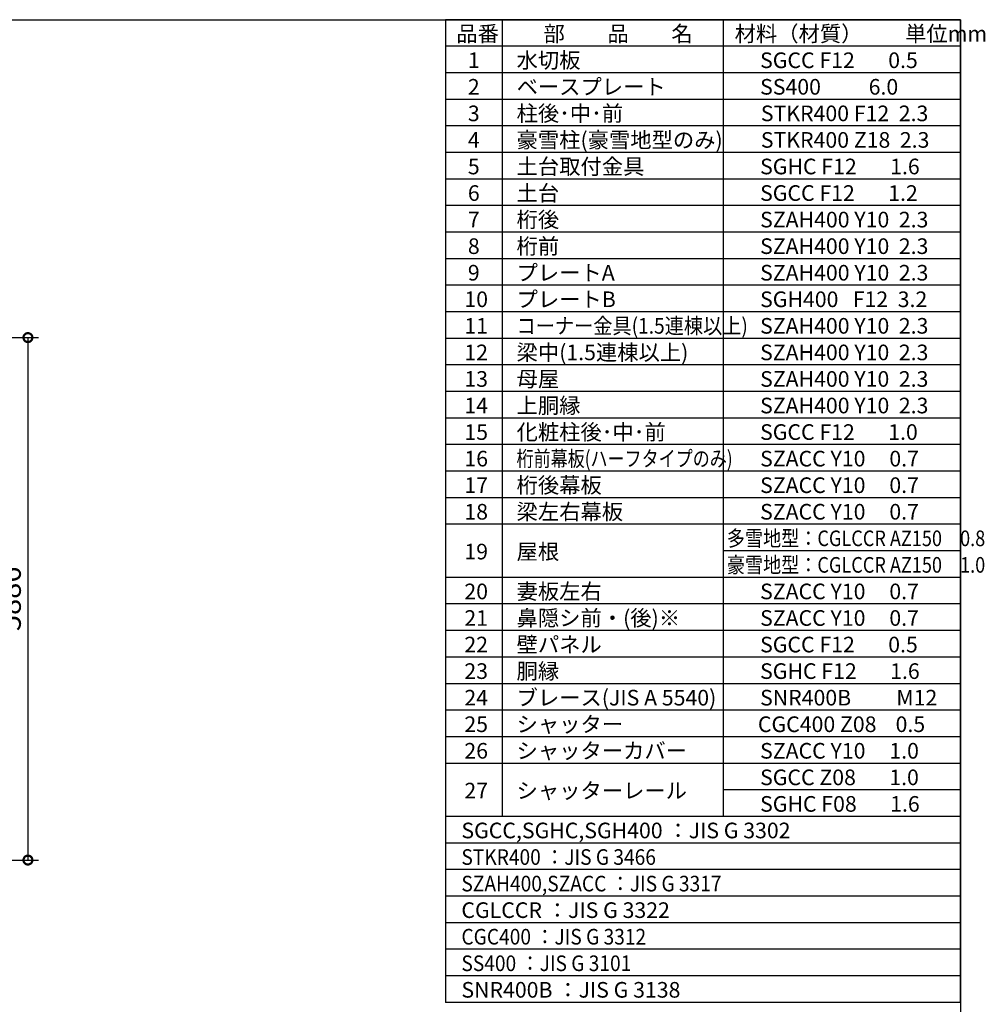
# Model space of a CAD drawing. Extents: x 280 to 32732, y 171 to 22819.
# Drawn here: x 21848 to 32732, y 11727 to 22819 of the extents above; entities that cross this region are included whole.
import ezdxf

# ---------------------------------------------------------------- set-up
doc = ezdxf.new("R2010")
doc.units = 0
doc.header["$LTSCALE"] = 4
doc.header["$PDMODE"] = 3
doc.header["$PDSIZE"] = 2
doc.layers.get('0').update_dxf_attribs({"linetype": 'CONTINUOUS'})
doc.layers.get('DEFPOINTS').update_dxf_attribs({"linetype": 'CONTINUOUS'})
for name, color, linetype in [('仕様書枠', 230, 'CONTINUOUS'), ('寸法', 4, 'CONTINUOUS'), ('文字', 7, 'CONTINUOUS'), ('部品1', 7, 'CONTINUOUS')]:
    doc.layers.add(name, color=color, linetype=linetype)
doc.styles.get("Standard").update_dxf_attribs({"font": 'isocp.shx', "bigfont": 'bigfont.shx'})
doc.styles.add('STYLE1', font='isocp.shx', dxfattribs={"bigfont": 'bigfont.shx'})
doc.dimstyles.new('INABA_S80', dxfattribs={"dimscale": 80, "dimtxt": 2.5, "dimasz": 0.5, "dimexe": 0.5, "dimexo": 0.2, "dimgap": 0.8, "dimtad": 3, "dimdsep": 46, "dimtxsty": 'STANDARD', "dimblk1": 'DOT', "dimblk2": 'DOT', "dimsah": 1, "dimcen": 0, "dimclrt": 7, "dimadec": 0, "dimazin": 0, "dimtfac": 1, "dimtix": 1, "dimtmove": 0, "dimatfit": 2, "dimldrblk": 'DOT', "dimfxl": 1, "dimtolj": 1, "dimtzin": 0, "dimarcsym": 0})

# ---------------------------------------------------------------- blocks, each defined once
blk = doc.blocks.new('_DOTSMALL')
at = {"color": 0, "linetype": 'ByBlock', "ltscale": 50, "const_width": 0.5}
blk.add_lwpolyline([(-0.0625, 0, 1), (0.0625, 0, 1)], format="xyb", close=True, dxfattribs=at)
blk = doc.blocks.new('*D96')
at = {"layer": 'DEFPOINTS', "color": 0, "ltscale": 50}
for p in [(18574, 19238), (18574, 13352), (21941, 13352)]:
    blk.add_point(p, dxfattribs=at)
at = {"layer": '寸法', "color": 0, "lineweight": -2, "ltscale": 50}
for p, q in [((18614, 19238), (22061, 19238)), ((21941, 19238), (21941, 13352)), ((18614, 13352), (22061, 13352))]:
    blk.add_line(p, q, dxfattribs=at)
at = {"layer": '寸法', "color": 0, "lineweight": -2, "ltscale": 50, "xscale": 200, "yscale": 200, "zscale": 200}
for p, rotation in [((21941, 19238), 90), ((21941, 13352), 270)]:
    blk.add_blockref('_DOTSMALL', p, dxfattribs=dict(at, rotation=rotation))
at = {"layer": '寸法', "color": 7, "ltscale": 50, "insert": (21741, 16295), "char_height": 240, "attachment_point": 5, "rotation": 90, "style": 'STYLE1'}
blk.add_mtext('\\A1;5886', dxfattribs=at)

msp = doc.modelspace()

# ---------------------------------------------------------------- linework, layer by layer
at = {"layer": '仕様書枠', "ltscale": 50}
for p, q in [((280, 22819.2), (32454.4, 22819.2)), ((32454.4, 22819.2), (32454.4, 608))]:
    msp.add_line(p, q, dxfattribs=at)
at = {"layer": '部品1'}
for p, q in [((32454.4, 22819.2), (26646.4, 22819.2)), ((26646.4, 22819.2), (26646.4, 11748.8)), ((27285.28, 22819.2), (27285.28, 13843.2)), ((29775.68, 22819.2), (29775.68, 13843.2)), ((32454.4, 11748.8), (32454.4, 22819.2)), ((32454.4, 22520), (26646.4, 22520)), ((32454.4, 22220.8), (26646.4, 22220.8)), ((32454.4, 21921.6), (26646.4, 21921.6)), ((32454.4, 21622.4), (26646.4, 21622.4)), ((32454.4, 21323.2), (26646.4, 21323.2)), ((32454.4, 21024), (26646.4, 21024)), ((32454.4, 20724.8), (26646.4, 20724.8)), ((32454.4, 20425.6), (26646.4, 20425.6)), ((32454.4, 20126.4), (26646.4, 20126.4)), ((32454.4, 19827.2), (26646.4, 19827.2)), ((32454.4, 19528), (26646.4, 19528)), ((32454.4, 19228.8), (26646.4, 19228.8)), ((32454.4, 18929.6), (26646.4, 18929.6)), ((32454.4, 18630.4), (26646.4, 18630.4)), ((32454.4, 18331.2), (26646.4, 18331.2)), ((32454.4, 18032), (26646.4, 18032)), ((32454.4, 17732.8), (26646.4, 17732.8)), ((32454.4, 17433.6), (26646.4, 17433.6)), ((32454.4, 17134.4), (26646.4, 17134.4)), ((32454.4, 16835.2), (29775.68, 16835.2)), ((32454.4, 16536), (26646.4, 16536)), ((32454.4, 16236.8), (26646.4, 16236.8)), ((32454.4, 15937.6), (26646.4, 15937.6)), ((32454.4, 15638.4), (26646.4, 15638.4)), ((32454.4, 15339.2), (26646.4, 15339.2)), ((32454.4, 15040), (26646.4, 15040)), ((32454.4, 14740.8), (26646.4, 14740.8)), ((32454.4, 14441.6), (26646.4, 14441.6)), ((32454.4, 14142.4), (29775.68, 14142.4)), ((32454.4, 13843.2), (26646.4, 13843.2)), ((32454.4, 13544), (26646.4, 13544)), ((32454.4, 13244.8), (26646.4, 13244.8)), ((32454.4, 12945.6), (26646.4, 12945.6)), ((32454.4, 12646.4), (26646.4, 12646.4)), ((32454.4, 12347.2), (26646.4, 12347.2)), ((32454.4, 12048), (26646.4, 12048)), ((32454.4, 11748.8), (26646.4, 11748.8))]:
    msp.add_line(p, q, dxfattribs=at)

# ---------------------------------------------------------------- texts
at = {"layer": '文字', "color": 7, "ltscale": 50, "style": 'STYLE1'}
for s, p in [('品番', (26769.996, 22573.528)), ('部\u3000\u3000品\u3000\u3000名', (27752.857, 22573.528)), ('材料（材質）\u3000\u3000単位mm', (29906.972, 22573.528)), ('1', (26899.823, 22274.328)), ('水切板', (27448.816, 22274.328)), ('SGCC F12       0.5', (30193.574, 22274.328)), ('2', (26899.823, 21975.128)), ('ベースプレート', (27448.816, 21975.128)), ('SS400          6.0', (30193.574, 21975.128)), ('3', (26899.823, 21675.928)), ('柱後･中･前', (27448.816, 21675.928)), ('STKR400 F12  2.3', (30202.059, 21675.928)), ('4', (26899.823, 21376.728)), ('豪雪柱(豪雪地型のみ)', (27448.816, 21376.728)), ('STKR400 Z18  2.3', (30202.059, 21376.728)), ('5', (26899.823, 21077.528)), ('土台取付金具', (27448.816, 21077.528)), ('SGHC F12       1.6', (30193.574, 21077.528)), ('土台', (27448.816, 20778.328)), ('6', (26899.823, 20778.328)), ('SGCC F12       1.2', (30193.574, 20778.328)), ('7', (26899.823, 20479.128)), ('桁後', (27448.816, 20479.128)), ('SZAH400 Y10  2.3', (30193.574, 20479.128)), ('8', (26899.823, 20179.928)), ('桁前', (27448.816, 20179.928)), ('SZAH400 Y10  2.3', (30193.574, 20179.928)), ('プレートA', (27448.816, 19880.728)), ('9', (26899.823, 19880.728)), ('SZAH400 Y10  2.3', (30193.574, 19880.728)), ('10', (26860.376, 19581.528)), ('プレートB', (27448.816, 19581.528)), ('SGH400   F12  3.2', (30193.574, 19581.528)), ('11', (26860.376, 19282.328)), ('SZAH400 Y10  2.3', (30193.574, 19282.328)), ('12', (26860.376, 18983.128)), ('梁中(1.5連棟以上)', (27448.816, 18983.128)), ('SZAH400 Y10  2.3', (30193.574, 18983.128)), ('13', (26860.376, 18683.928)), ('母屋', (27448.816, 18683.928)), ('SZAH400 Y10  2.3', (30193.574, 18683.928)), ('14', (26860.376, 18384.728)), ('上胴縁', (27448.816, 18384.728)), ('SZAH400 Y10  2.3', (30193.574, 18384.728)), ('15', (26860.376, 18085.528)), ('化粧柱後･中･前', (27448.816, 18085.528)), ('SGCC F12       1.0', (30193.574, 18085.528)), ('16', (26860.376, 17786.328)), ('SZACC Y10     0.7', (30193.574, 17786.328)), ('17', (26860.376, 17487.128)), ('桁後幕板', (27448.816, 17487.128)), ('SZACC Y10     0.7', (30193.574, 17487.128)), ('18', (26860.376, 17187.928)), ('梁左右幕板', (27448.816, 17187.928)), ('SZACC Y10     0.7', (30193.574, 17187.928)), ('19', (26860.376, 16739.128)), ('屋根', (27448.816, 16739.128)), ('20', (26860.376, 16290.328)), ('妻板左右', (27448.816, 16290.328)), ('SZACC Y10     0.7', (30193.574, 16290.328)), ('21', (26860.376, 15991.128)), ('鼻隠シ前・(後)※', (27448.816, 15991.128)), ('SZACC Y10     0.7', (30193.574, 15991.128)), ('22', (26860.376, 15691.928)), ('壁パネル', (27448.816, 15691.928)), ('SGCC F12       0.5', (30193.574, 15691.928)), ('23', (26860.376, 15392.728)), ('胴縁', (27448.816, 15392.728)), ('SGHC F12       1.6', (30193.574, 15392.728)), ('24', (26860.376, 15093.528)), ('ブレース(JIS A 5540)', (27448.816, 15093.528)), ('SNR400B\u3000     M12', (30193.574, 15093.528)), ('シャッター', (27448.816, 14794.328)), ('25', (26860.376, 14794.328)), ('CGC400 Z08    0.5', (30169.078, 14794.328)), ('26', (26860.376, 14495.128)), ('シャッターカバー', (27448.816, 14495.128)), ('SZACC Y10     1.0', (30193.574, 14495.128)), ('SGCC Z08       1.0', (30193.574, 14195.928)), ('27', (26860.376, 14046.328)), ('シャッターレール', (27448.816, 14046.328)), ('SGHC F08       1.6', (30193.574, 13896.728)), ('SGCC,SGHC,SGH400 ：JIS G 3302', (26827.03, 13597.528)), ('CGLCCR ：JIS G 3322 ', (26827.03, 12699.928)), ('SNR400B ：JIS G 3138', (26827.03, 11802.328))]:
    msp.add_text(s, height=176, dxfattribs=at).set_placement(p)
for s, width, p in [('コーナー金具(1.5連棟以上)', 0.9, (27448.816, 19282.328)), ('桁前幕板(ハーフタイプのみ)', 0.8, (27448.816, 17786.328)), ('多雪地型：CGLCCR AZ150\u30000.8', 0.85, (29819.112, 16888.728)), ('豪雪地型：CGLCCR AZ150\u30001.0', 0.85, (29819.112, 16589.528)), ('STKR400 ：JIS G 3466', 0.9, (26827.03, 13298.328)), ('SZAH400,SZACC ：JIS G 3317', 0.9, (26827.03, 12999.128)), ('CGC400 ：JIS G 3312', 0.9, (26827.03, 12400.728)), ('SS400 ：JIS G 3101', 0.9, (26827.03, 12101.528))]:
    msp.add_text(s, height=176, dxfattribs=dict(at, width=width)).set_placement(p)

# ---------------------------------------------------------------- dimensions: what is measured, and where the dimension line sits
at = {"layer": '寸法', "ltscale": 50}
dim = msp.add_linear_dim(base=(21940.674, 13352.24), p1=(18574.462, 19238.24), p2=(18574.462, 13352.24), angle=90, dimstyle='INABA_S80', override={"dimtxt": 3, "dimasz": 2.5, "dimexe": 1.5, "dimexo": 0.5, "dimgap": 1, "dimtxsty": 'STYLE1', "dimblk1": 'DOTSMALL', "dimblk2": 'DOTSMALL', "dimatfit": 3}, dxfattribs=at)
dim.commit()
dim.dimension.update_dxf_attribs({"geometry": '*D96', "text_midpoint": (21940.674, 16295.24), "dimtype": 160})

doc.saveas('drawing.dxf')
